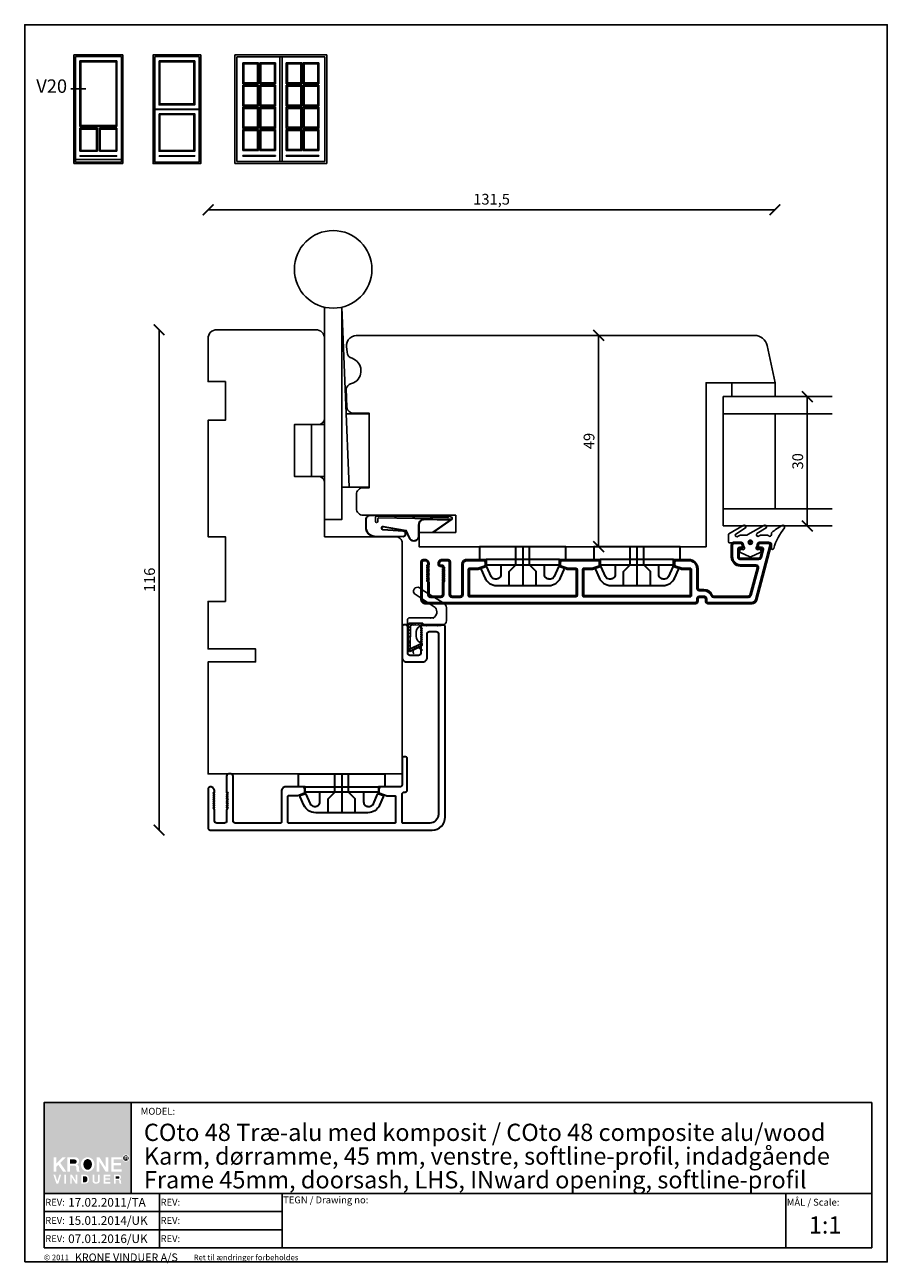
# Model space of a CAD drawing. Units: millimetres. Extents: x 4 to 204, y 4 to 291.
import ezdxf

# ---------------------------------------------------------------- set-up
doc = ezdxf.new("R2010")
doc.units = ezdxf.units.MM
doc.header["$LTSCALE"] = 0.5
doc.layers.add('1 Muotoviivat', color=7, linetype='Continuous', lineweight=35)
doc.layers.add('alu', color=174, linetype='Continuous', lineweight=35)
for name, color, linetype in [('Alu-skraver', 8, 'Continuous'), ('GUMMIliste', 3, 'Continuous'), ('Mål_1', 1, 'Continuous')]:
    doc.layers.add(name, color=color, linetype=linetype)
doc.styles.add('Ariel Black', font='ariblk.ttf')
doc.styles.get("Standard").update_dxf_attribs({"font": 'arial.ttf'})
doc.dimstyles.new('ISO-25', dxfattribs={"dimtxt": 2.5, "dimasz": 2.5, "dimexe": 1.25, "dimexo": 6, "dimtad": 1, "dimdec": 1, "dimtxsty": 'Standard', "dimblk": 'ARCHTICK', "dimcen": 2.5, "dimse1": 1, "dimse2": 1, "dimadec": 0, "dimazin": 0, "dimtfac": 1, "dimtdec": 1, "dimtmove": 0, "dimatfit": 3, "dimldrblk": 'NONE', "dimfxl": 1, "dimarcsym": 0})

# ---------------------------------------------------------------- blocks, each defined once
blk = doc.blocks.new('_ArchTick')
at = {"color": 0, "linetype": 'ByBlock', "const_width": 0.15}
blk.add_lwpolyline([(-0.5, -0.5), (0.5, 0.5)], dxfattribs=at)
blk = doc.blocks.new('*D9')
at = {"layer": 'Defpoints', "color": 0, "transparency": 16777216}
for p in [(46.88, 248.35), (46.88, 218.54), (178.36, 208.24)]:
    blk.add_point(p, dxfattribs=at)
at = {"layer": 'Mål_1', "color": 0, "lineweight": -2, "transparency": 16777216}
blk.add_line((178.36, 248.35), (46.88, 248.35), dxfattribs=at)
at = {"layer": 'Mål_1', "color": 0, "lineweight": -2, "transparency": 16777216, "xscale": 2.499999565007345, "yscale": 2.499999565007345, "zscale": 2.499999565007345, "rotation": 180}
blk.add_blockref('_ArchTick', (46.88, 248.35), dxfattribs=at)
at = {"layer": 'Mål_1', "color": 0, "lineweight": -2, "transparency": 16777216, "xscale": 2.499999565007345, "yscale": 2.499999565007345, "zscale": 2.499999565007345}
blk.add_blockref('_ArchTick', (178.36, 248.35), dxfattribs=at)
at = {"layer": 'Mål_1', "color": 0, "transparency": 16777216, "insert": (112.62, 250.48), "char_height": 2.5, "attachment_point": 5}
blk.add_mtext('131,5', dxfattribs=at)
blk = doc.blocks.new('_None')
blk = doc.blocks.new('*D10')
at = {"layer": 'Defpoints', "color": 0, "transparency": 16777216}
for p in [(191.63, 205.04), (185.86, 175.04), (191.63, 175.04)]:
    blk.add_point(p, dxfattribs=at)
at = {"layer": 'Mål_1', "color": 0, "lineweight": -2, "transparency": 16777216}
blk.add_line((185.86, 205.04), (185.86, 175.04), dxfattribs=at)
at = {"layer": 'Mål_1', "color": 0, "lineweight": -2, "transparency": 16777216, "xscale": 2.499999565007345, "yscale": 2.499999565007345, "zscale": 2.499999565007345}
for p, rotation in [((185.86, 205.04), 90), ((185.86, 175.04), 270)]:
    blk.add_blockref('_ArchTick', p, dxfattribs=dict(at, rotation=rotation))
at = {"layer": 'Mål_1', "color": 0, "transparency": 16777216, "insert": (183.96, 190.04), "char_height": 2.5, "attachment_point": 5, "rotation": 90}
blk.add_mtext('30', dxfattribs=at)
blk = doc.blocks.new('*D11')
at = {"layer": 'Defpoints', "color": 0, "transparency": 16777216}
for p in [(48.88, 220.54), (35.51, 104.54), (47.63, 104.54)]:
    blk.add_point(p, dxfattribs=at)
at = {"layer": 'Mål_1', "color": 0, "lineweight": -2, "transparency": 16777216}
blk.add_line((35.51, 220.54), (35.51, 104.54), dxfattribs=at)
at = {"layer": 'Mål_1', "color": 0, "lineweight": -2, "transparency": 16777216, "xscale": 2.499999565007345, "yscale": 2.499999565007345, "zscale": 2.499999565007345}
for p, rotation in [((35.51, 220.54), 90), ((35.51, 104.54), 270)]:
    blk.add_blockref('_ArchTick', p, dxfattribs=dict(at, rotation=rotation))
at = {"layer": 'Mål_1', "color": 0, "transparency": 16777216, "insert": (33.61, 162.54), "char_height": 2.5, "attachment_point": 5, "rotation": 90}
blk.add_mtext('116', dxfattribs=at)
blk = doc.blocks.new('*D12')
at = {"layer": 'Defpoints', "color": 0, "transparency": 16777216}
for p in [(137.45, 219.24), (173.6, 219.24), (162.36, 170.24)]:
    blk.add_point(p, dxfattribs=at)
at = {"layer": 'Mål_1', "color": 0, "lineweight": -2, "transparency": 16777216}
blk.add_line((137.45, 170.24), (137.45, 219.24), dxfattribs=at)
at = {"layer": 'Mål_1', "color": 0, "lineweight": -2, "transparency": 16777216, "xscale": 2.499999565007345, "yscale": 2.499999565007345, "zscale": 2.499999565007345}
for p, rotation in [((137.45, 219.24), 90), ((137.45, 170.24), 270)]:
    blk.add_blockref('_ArchTick', p, dxfattribs=dict(at, rotation=rotation))
at = {"layer": 'Mål_1', "color": 0, "transparency": 16777216, "insert": (135.55, 194.74), "char_height": 2.5, "attachment_point": 5, "rotation": 90}
blk.add_mtext('49', dxfattribs=at)
blk = doc.blocks.new('*E13')
h = blk.add_hatch(color=252)
h.dxf.hatch_style = 1
h.paths.add_polyline_path([(6.03, 32.45), (8.8, 29.51), (10.23, 33.2), (11.77, 29.48), (14.72, 32.43), (13.8, 28.97), (17.72, 30.39), (13.65, 26.39, 0.07898), (7.57, 26.41), (7.53, 26.71, -0.077026), (13.54, 26.71), (16.53, 29.64), (13.36, 28.5), (14.14, 31.43), (11.66, 28.95), (10.24, 32.4), (8.91, 28.95), (6.7, 31.29), (7.62, 28.36), (4.04, 29.64), (6.66, 27.21), (6.45, 26.99), (2.76, 30.42), (7.15, 28.84)], flags=16)
h.paths.add_polyline_path([(2.93, 24.28), (2.93, 22.82), (4.38, 24.28), (5.14, 24.28), (3.81, 22.95), (5.2, 20.92), (4.45, 20.92), (3.36, 22.5), (2.93, 22.06), (2.93, 20.92), (2.3, 20.92), (2.3, 24.28)], flags=16)
h.paths.add_polyline_path([(5.49, 24.28), (7.38, 24.28, -0.737481), (7.67, 22.53, -0.372384), (8.13, 21.97), (8.13, 21.46, 0.127106), (8.34, 20.92), (7.7, 20.92, -0.151399), (7.57, 21.32), (7.57, 21.8, 0.414214), (7.07, 22.3), (6.09, 22.3), (6.09, 20.92), (5.49, 20.92)], flags=16)
h.paths.add_polyline_path([(6.09, 23.75), (7.12, 23.75, -1), (7.12, 22.75), (6.09, 22.75)], flags=0)
edge = h.paths.add_edge_path(flags=16)
edge.add_ellipse((10.17, 22.6), major_axis=(0, -1.68), ratio=0.949979, start_angle=0, end_angle=360)
edge = h.paths.add_edge_path(flags=0)
edge.add_ellipse((10.17, 22.6), major_axis=(0, -1.25), ratio=0.802586, start_angle=0, end_angle=360)
h.paths.add_polyline_path([(12.24, 24.28), (12.89, 24.28), (14.37, 21.9), (14.37, 24.28), (14.97, 24.28), (14.97, 20.92), (14.34, 20.92), (12.84, 23.33), (12.84, 20.92), (12.24, 20.92)], flags=16)
h.paths.add_polyline_path([(3.62, 20.2), (4.01, 20.2), (3.35, 18.15), (2.9, 18.15), (2.23, 20.2), (2.63, 20.2), (3.13, 18.67)], flags=16)
h.paths.add_polyline_path([(4.76, 20.2), (5.14, 20.2), (5.14, 18.15), (4.76, 18.15)], flags=16)
h.paths.add_polyline_path([(6.12, 20.2), (6.52, 20.2), (7.42, 18.75), (7.42, 20.2), (7.78, 20.2), (7.78, 18.15), (7.4, 18.15), (6.48, 19.62), (6.48, 18.15), (6.12, 18.15)], flags=16)
h.paths.add_polyline_path([(8.72, 20.2), (9.61, 20.2, -0.414214), (10.46, 19.35), (10.46, 19, -0.414214), (9.61, 18.15), (8.72, 18.15)], flags=16)
h.paths.add_polyline_path([(9.09, 19.86), (9.58, 19.86, -0.414214), (10.08, 19.36), (10.08, 18.96, -0.414214), (9.58, 18.46), (9.09, 18.46)], flags=0)
h.paths.add_polyline_path([(15.62, 24.28), (18.03, 24.28), (18.03, 23.75), (16.22, 23.75), (16.22, 22.9), (17.9, 22.9), (17.9, 22.41), (16.22, 22.41), (16.22, 21.47), (18.03, 21.47), (18.03, 20.92), (15.62, 20.92)], flags=16)
h.paths.add_polyline_path([(11.3, 20.2), (11.69, 20.2), (11.69, 18.91, 1), (12.58, 18.91), (12.58, 20.2), (12.97, 20.2), (12.97, 18.8, -0.414214), (12.32, 18.15), (11.95, 18.15, -0.414214), (11.3, 18.8)], flags=16)
h.paths.add_polyline_path([(13.91, 20.2), (15.39, 20.2), (15.39, 19.87), (14.28, 19.87), (14.28, 19.36), (15.31, 19.36), (15.31, 19.06), (14.28, 19.06), (14.28, 18.49), (15.39, 18.49), (15.39, 18.15), (13.91, 18.15)], flags=16)
h.paths.add_polyline_path([(19.07, 24.06, -1), (18.52, 24.06, -1)], flags=0)
h.paths.add_polyline_path([(18.66, 24.28), (18.88, 24.28, -0.737481), (18.91, 24.07, -0.356966), (18.96, 24.01), (18.96, 23.95, 0.127106), (18.99, 23.89), (18.91, 23.89, -0.151399), (18.9, 23.93), (18.9, 23.99, 0.414214), (18.84, 24.05), (18.73, 24.05), (18.73, 23.89), (18.66, 23.89)], flags=0)
h.paths.add_polyline_path([(18.73, 24.22), (18.85, 24.22, -1), (18.85, 24.1), (18.73, 24.1)], flags=0)
h.paths.add_polyline_path([(16.26, 20.2), (17.41, 20.2, -0.737481), (17.59, 19.13, -0.372384), (17.87, 18.79), (17.87, 18.48, 0.127106), (18, 18.15), (17.61, 18.15, -0.151399), (17.53, 18.4), (17.53, 18.69, 0.414214), (17.23, 18.99), (16.63, 18.99), (16.63, 18.15), (16.26, 18.15)], flags=16)
h.paths.add_polyline_path([(16.63, 19.87), (17.25, 19.87, -1), (17.25, 19.27), (16.63, 19.27)], flags=0)
edge = h.paths.add_edge_path()
edge.add_arc((19.04, 24.07), 0.849, 0, 360)
h.paths.add_polyline_path([(20.22, 36.98), (0.08, 36.98), (0.08, 15.89), (20.22, 15.89)])
blk.add_hatch(color=1).paths.add_polyline_path([(17.72, 30.39), (13.8, 28.97), (14.72, 32.43), (11.77, 29.48), (10.23, 33.2), (8.8, 29.51), (6.03, 32.45), (7.15, 28.84), (2.76, 30.42), (6.45, 26.99), (6.66, 27.21), (4.04, 29.64), (7.62, 28.36), (6.7, 31.29), (8.91, 28.95), (10.24, 32.4), (11.66, 28.95), (14.14, 31.43), (13.36, 28.5), (16.53, 29.64), (13.54, 26.71, 0.077026), (7.53, 26.71), (7.57, 26.41, -0.07898), (13.65, 26.39)])
h = blk.add_hatch(color=252)
h.dxf.hatch_style = 1
h.paths.add_polyline_path([(7.12, 23.75), (6.09, 23.75), (6.09, 22.75), (7.12, 22.75, 1)])
h = blk.add_hatch(color=252)
h.dxf.hatch_style = 1
edge = h.paths.add_edge_path()
edge.add_ellipse((10.17, 22.6), major_axis=(0, -1.25), ratio=0.802586, start_angle=0, end_angle=360)
h = blk.add_hatch(color=252)
h.dxf.hatch_style = 1
h.paths.add_polyline_path([(19.68, 24.07, 1), (18.39, 24.07, 1)])
h.paths.add_polyline_path([(18.72, 24.58), (19.24, 24.58, -0.737481), (19.32, 24.1, -0.372384), (19.44, 23.95), (19.44, 23.81, 0.127106), (19.5, 23.67), (19.32, 23.67, -0.151399), (19.29, 23.77), (19.29, 23.9, 0.414214), (19.15, 24.04), (18.89, 24.04), (18.89, 23.67), (18.72, 23.67)], flags=16)
h.paths.add_polyline_path([(18.89, 24.16), (18.89, 24.43), (19.17, 24.43, -1), (19.17, 24.16)], flags=0)
h = blk.add_hatch(color=252)
h.dxf.hatch_style = 1
h.paths.add_polyline_path([(19.17, 24.43), (18.89, 24.43), (18.89, 24.16), (19.17, 24.16, 1)])
h = blk.add_hatch(color=252)
h.dxf.hatch_style = 1
h.paths.add_polyline_path([(10.08, 19.36, 0.414214), (9.58, 19.86), (9.09, 19.86), (9.09, 18.46), (9.58, 18.46, 0.414214), (10.08, 18.96)])
h = blk.add_hatch(color=252)
h.dxf.hatch_style = 1
h.paths.add_polyline_path([(17.25, 19.87), (16.63, 19.87), (16.63, 19.27), (17.25, 19.27, 1)])
for p, q in [((192.08, 36.98, 0), (0.08, 36.98, 0)), ((0.08, 3.23, 0), (0.08, 36.98, 0)), ((192.08, 36.98, 0), (192.08, 3.23, 0)), ((0.08, 15.89, 0), (192.08, 15.89, 0)), ((26.83, 15.89, 0), (26.83, 3.23, 0)), ((55.27, 3.23, 0), (55.27, 15.89, 0)), ((172.08, 15.89, 0), (172.08, 3.23, 0)), ((0.08, 11.67, 0), (55.27, 11.67, 0)), ((0.08, 7.45, 0), (55.27, 7.45, 0)), ((192.08, 3.23, 0), (0.08, 3.23, 0))]:
    blk.add_line(p, q)
at = {"elevation": 0}
blk.add_lwpolyline([(0.08, 15.89), (20.22, 15.89), (20.22, 36.98), (0.08, 36.98)], close=True, dxfattribs=at)
blk.add_lwpolyline([(0.08, 15.89), (20.22, 15.89), (20.22, 36.98), (0.08, 36.98)], close=True, dxfattribs=at)
blk.add_lwpolyline([(0.08, 15.89), (20.22, 15.89), (20.22, 36.98), (0.08, 36.98)], close=True, dxfattribs=at)
blk.add_lwpolyline([(0.08, 15.89), (20.22, 15.89), (20.22, 36.98), (0.08, 36.98)], close=True, dxfattribs=at)
blk.add_lwpolyline([(0.08, 15.89), (20.22, 15.89), (20.22, 36.98), (0.08, 36.98)], close=True, dxfattribs=at)
for s, height, p in [('MODEL:', 1.6, (22.47, 34.12, 0)), ('COto 48 Træ-alu med komposit / COto 48 composite alu/wood', 4, (23.21, 28.04, 0)), ('Karm, dørramme, 45 mm, venstre, softline-profil, indadgående', 4, (23.21, 22.54, 0)), ('Frame 45mm, doorsash, LHS, INward opening, softline-profil', 4, (23.21, 17.04, 0)), ('REV:', 1.6, (0.33, 13.03, 0)), ('17.02.2011/TA', 2, (5.64, 12.81, 0)), ('REV:', 1.6, (27.08, 13.03, 0)), ('TEGN / Drawing no:', 1.6, (55.52, 13.57, 0)), ('MÅL / Scale:', 1.6, (172.33, 13.03, 0)), ('REV:', 1.6, (0.33, 8.81, 0)), ('15.01.2014/UK', 2, (5.64, 8.59, 0)), ('REV:', 1.6, (27.08, 8.81, 0)), ('1:1', 4, (177.43, 6.56, 0)), ('REV:', 1.6, (0.33, 4.59, 0)), ('07.01.2016/UK', 2, (5.64, 4.37, 0)), ('REV:', 1.6, (27.08, 4.59, 0)), ('© 2011', 1.3, (0, 0.38, 0)), ('KRONE VINDUER A/S', 1.82, (7.22, 0.13, 0)), ('Ret til ændringer forbeholdes', 1.3, (34.77, 0.38, 0))]:
    blk.add_text(s, height=height).set_placement(p)

msp = doc.modelspace()

# ---------------------------------------------------------------- linework, layer by layer
at = {"color": 0}
for p, q in [((27.131, 284.253), (15.731, 284.253)), ((15.731, 284.253), (15.731, 259.053)), ((26.771, 283.893), (16.091, 283.893)), ((16.091, 283.893), (16.091, 259.413)), ((26.771, 283.893), (16.091, 283.893)), ((16.091, 283.893), (16.091, 259.413)), ((25.739, 282.861), (17.123, 282.861)), ((17.123, 282.861), (17.123, 267.693)), ((25.547, 282.669), (17.315, 282.669)), ((17.315, 282.669), (17.315, 267.885)), ((25.547, 267.885), (25.547, 282.669)), ((25.739, 267.693), (25.739, 282.861)), ((26.771, 259.413), (26.771, 283.893)), ((26.771, 259.413), (26.771, 283.893)), ((27.131, 259.053), (27.131, 284.253)), ((67.538, 284.278), (53.052, 284.278)), ((53.052, 284.278), (53.052, 259.053)), ((63.891, 283.798), (53.532, 283.798)), ((53.532, 283.798), (53.532, 259.534)), ((63.891, 283.798), (53.532, 283.798)), ((53.532, 283.798), (53.532, 259.534)), ((58.583, 282.421), (54.909, 282.421)), ((54.909, 282.421), (54.909, 277.532)), ((58.327, 282.165), (55.165, 282.165)), ((55.165, 282.165), (55.165, 277.788)), ((58.327, 277.788), (58.327, 282.165)), ((58.583, 277.532), (58.583, 282.423)), ((58.84, 277.532), (58.84, 282.423)), ((62.514, 282.421), (58.84, 282.421)), ((62.258, 282.165), (59.096, 282.165)), ((59.096, 277.788), (59.096, 282.165)), ((62.258, 277.788), (62.258, 282.165)), ((62.514, 277.532), (62.514, 282.421)), ((63.507, 262.096), (63.507, 283.81)), ((63.635, 283.798), (73.93, 283.798)), ((63.635, 283.798), (73.93, 283.798)), ((64.019, 262.096), (64.019, 283.81)), ((65.012, 277.532), (65.012, 282.421)), ((65.012, 282.421), (68.623, 282.421)), ((65.268, 277.788), (65.268, 282.165)), ((65.268, 282.165), (68.366, 282.165)), ((66.321, 284.278), (74.41, 284.278)), ((68.366, 277.788), (68.366, 282.165)), ((68.623, 277.532), (68.623, 282.423)), ((68.879, 277.532), (68.879, 282.423)), ((68.879, 282.421), (72.553, 282.421)), ((69.135, 277.788), (69.135, 282.165)), ((69.135, 282.165), (72.297, 282.165)), ((72.297, 282.165), (72.297, 277.788)), ((72.553, 282.421), (72.553, 277.532)), ((73.93, 283.798), (73.93, 259.534)), ((73.93, 283.798), (73.93, 259.534)), ((74.41, 284.278), (74.41, 259.053)), ((35.502, 279.645), (35.502, 279.502)), ((35.502, 279.502), (35.502, 279.645)), ((43.787, 279.645), (43.787, 279.502)), ((43.787, 279.502), (43.787, 279.645)), ((18.524, 276.402), (15.016, 276.402)), ((54.909, 277.532), (58.583, 277.532)), ((58.583, 277.276), (54.909, 277.276)), ((54.909, 277.276), (54.909, 272.387)), ((55.165, 277.788), (58.327, 277.788)), ((58.327, 277.019), (55.165, 277.019)), ((55.165, 277.019), (55.165, 272.643)), ((58.327, 272.643), (58.327, 277.019)), ((58.583, 272.387), (58.583, 277.276)), ((58.84, 277.532), (62.514, 277.532)), ((62.514, 277.276), (58.84, 277.276)), ((58.84, 272.387), (58.84, 277.276)), ((59.096, 277.788), (62.258, 277.788)), ((62.258, 277.019), (59.096, 277.019)), ((59.096, 272.643), (59.096, 277.019)), ((62.258, 272.643), (62.258, 277.019)), ((62.514, 272.387), (62.514, 277.276)), ((68.623, 277.532), (65.012, 277.532)), ((65.012, 277.276), (68.623, 277.276)), ((65.012, 272.387), (65.012, 277.276)), ((68.366, 277.788), (65.268, 277.788)), ((65.268, 277.019), (68.366, 277.019)), ((65.268, 272.643), (65.268, 277.019)), ((68.366, 272.643), (68.366, 277.019)), ((68.623, 272.387), (68.623, 277.276)), ((72.553, 277.532), (68.879, 277.532)), ((68.879, 277.276), (72.553, 277.276)), ((68.879, 272.387), (68.879, 277.276)), ((72.297, 277.788), (69.135, 277.788)), ((69.135, 277.019), (72.297, 277.019)), ((69.135, 272.643), (69.135, 277.019)), ((72.297, 277.019), (72.297, 272.643)), ((72.553, 277.276), (72.553, 272.387)), ((34.491, 271.677), (44.797, 271.677)), ((34.491, 271.677), (44.797, 271.677)), ((34.491, 271.629), (44.797, 271.629)), ((34.491, 271.629), (44.797, 271.629)), ((54.909, 272.387), (58.583, 272.387)), ((54.909, 272.13), (54.909, 267.241)), ((58.583, 272.13), (54.909, 272.13)), ((55.165, 272.643), (58.327, 272.643)), ((55.165, 271.874), (55.165, 267.498)), ((58.327, 271.874), (55.165, 271.874)), ((58.327, 267.498), (58.327, 271.874)), ((58.583, 267.241), (58.583, 272.132)), ((58.84, 272.387), (62.514, 272.387)), ((58.84, 267.241), (58.84, 272.132)), ((62.514, 272.13), (58.84, 272.13)), ((59.096, 272.643), (62.258, 272.643)), ((59.096, 267.498), (59.096, 271.874)), ((62.258, 271.874), (59.096, 271.874)), ((62.258, 267.498), (62.258, 271.874)), ((62.514, 267.241), (62.514, 272.13)), ((68.623, 272.387), (65.012, 272.387)), ((65.012, 272.13), (68.623, 272.13)), ((65.012, 267.241), (65.012, 272.13)), ((68.366, 272.643), (65.268, 272.643)), ((65.268, 271.874), (68.366, 271.874)), ((65.268, 267.498), (65.268, 271.874)), ((68.366, 267.498), (68.366, 271.874)), ((68.623, 267.241), (68.623, 272.132)), ((72.553, 272.387), (68.879, 272.387)), ((68.879, 267.241), (68.879, 272.132)), ((68.879, 272.13), (72.553, 272.13)), ((72.297, 272.643), (69.135, 272.643)), ((69.135, 267.498), (69.135, 271.874)), ((69.135, 271.874), (72.297, 271.874)), ((72.297, 271.874), (72.297, 267.498)), ((72.553, 272.13), (72.553, 267.241)), ((17.123, 267.693), (25.739, 267.693)), ((17.123, 267.261), (17.123, 261.933)), ((21.215, 267.261), (17.123, 267.261)), ((17.315, 267.885), (25.547, 267.885)), ((17.315, 267.069), (17.315, 262.125)), ((21.023, 267.069), (17.315, 267.069)), ((25.739, 267.261), (21.647, 267.261)), ((25.547, 267.069), (21.839, 267.069)), ((25.547, 262.125), (25.547, 267.069)), ((25.739, 261.933), (25.739, 267.261)), ((54.909, 267.241), (58.583, 267.241)), ((55.165, 267.498), (58.327, 267.498)), ((58.84, 267.241), (62.514, 267.241)), ((59.096, 267.498), (62.258, 267.498)), ((68.623, 267.241), (65.012, 267.241)), ((68.366, 267.498), (65.268, 267.498)), ((72.553, 267.241), (68.879, 267.241)), ((72.297, 267.498), (69.135, 267.498)), ((58.583, 266.985), (54.909, 266.985)), ((54.909, 266.985), (54.909, 262.096)), ((58.327, 266.729), (55.165, 266.729)), ((55.165, 266.729), (55.165, 262.352)), ((58.327, 262.352), (58.327, 266.729)), ((58.583, 262.096), (58.583, 266.985)), ((62.514, 266.985), (58.84, 266.985)), ((58.84, 262.096), (58.84, 266.985)), ((62.258, 266.729), (59.096, 266.729)), ((59.096, 262.352), (59.096, 266.729)), ((62.258, 262.352), (62.258, 266.729)), ((62.514, 262.096), (62.514, 266.985)), ((65.012, 262.096), (65.012, 266.985)), ((65.012, 266.985), (68.623, 266.985)), ((65.268, 262.352), (65.268, 266.729)), ((65.268, 266.729), (68.366, 266.729)), ((68.366, 262.352), (68.366, 266.729)), ((68.623, 262.096), (68.623, 266.985)), ((68.879, 262.096), (68.879, 266.985)), ((68.879, 266.985), (72.553, 266.985)), ((69.135, 262.352), (69.135, 266.729)), ((69.135, 266.729), (72.297, 266.729)), ((72.297, 266.729), (72.297, 262.352)), ((72.553, 266.985), (72.553, 262.096)), ((17.123, 261.933), (21.215, 261.933)), ((17.315, 262.125), (21.023, 262.125)), ((21.647, 261.933), (25.739, 261.933)), ((21.839, 262.125), (25.547, 262.125)), ((54.909, 262.096), (58.583, 262.096)), ((55.165, 262.352), (58.327, 262.352)), ((58.84, 262.096), (62.514, 262.096)), ((59.096, 262.352), (62.258, 262.352)), ((63.507, 262.096), (63.507, 259.538)), ((64.019, 262.096), (64.019, 259.538)), ((68.623, 262.096), (65.012, 262.096)), ((68.366, 262.352), (65.268, 262.352)), ((72.553, 262.096), (68.879, 262.096)), ((72.297, 262.352), (69.135, 262.352)), ((15.731, 259.053), (27.131, 259.053)), ((16.091, 259.413), (26.771, 259.413)), ((16.091, 259.413), (26.771, 259.413)), ((16.105, 260.009), (26.75, 260.009)), ((17.123, 260.901), (25.739, 260.901)), ((17.123, 260.901), (17.123, 260.805)), ((17.123, 260.805), (25.739, 260.805)), ((25.739, 260.805), (25.739, 260.901)), ((74.41, 259.053), (53.052, 259.053)), ((73.93, 259.534), (53.532, 259.534)), ((54.909, 260.919), (62.514, 260.919)), ((54.909, 260.919), (54.909, 260.791)), ((54.909, 260.791), (62.514, 260.791)), ((62.514, 260.791), (62.514, 260.919)), ((72.553, 260.919), (65.012, 260.919)), ((65.012, 260.791), (65.012, 260.919)), ((72.553, 260.791), (65.012, 260.791)), ((72.553, 260.919), (72.553, 260.791))]:
    msp.add_line(p, q, dxfattribs=at)
for p, q in [((21.023, 267.069), (21.023, 262.125)), ((21.215, 267.261), (21.215, 261.933)), ((21.647, 267.261), (21.647, 261.933)), ((21.839, 267.069), (21.839, 262.125)), ((77.875, 225.765), (79.563, 184.04)), ((166.364, 205.037), (191.627, 205.037)), ((166.364, 205.037), (166.364, 175.037)), ((77.875, 201.04), (77.875, 184.04)), ((166.364, 201.037), (191.627, 201.037)), ((178.364, 201.037), (178.364, 179.037)), ((70.875, 198.54), (70.875, 186.54)), ((166.364, 179.037), (191.627, 179.037)), ((166.364, 175.037), (191.627, 175.037))]:
    msp.add_line(p, q)
at = {"linetype": 'Continuous'}
msp.add_lwpolyline([(4.346, 4.384), (204.396, 4.384), (204.396, 291.255), (4.346, 291.255)], close=True, dxfattribs=at)
at = {"color": 0}
for points in [[(34.123, 284.253), (45.166, 284.253), (45.166, 259.053), (34.123, 259.053)], [(34.491, 283.885), (44.797, 283.885), (44.797, 259.422), (34.491, 259.422)], [(35.502, 282.874), (43.787, 282.874), (43.787, 272.687), (35.502, 272.687)], [(35.704, 282.672), (43.585, 282.672), (43.585, 272.889), (35.704, 272.889)], [(35.502, 270.619), (43.787, 270.619), (43.787, 261.933), (35.502, 261.933)], [(35.692, 270.429), (43.597, 270.429), (43.597, 262.123), (35.692, 262.123)], [(35.502, 260.901), (43.787, 260.901), (43.787, 260.805), (35.502, 260.805)]]:
    msp.add_lwpolyline(points, close=True, dxfattribs=at)
for points in [[(44.797, 259.053), (44.797, 259.053), (34.123, 259.053), (34.123, 284.253), (44.797, 284.253)], [(44.797, 284.253), (34.123, 284.253), (34.123, 259.053), (44.797, 259.053)], [(34.491, 259.053), (34.491, 259.053), (45.166, 259.053), (45.166, 284.253), (34.491, 284.253)], [(34.491, 284.253), (45.166, 284.253), (45.166, 259.053), (34.491, 259.053)], [(44.797, 271.677), (34.491, 271.677)], [(34.491, 271.677), (44.797, 271.677)], [(34.491, 271.629), (44.797, 271.629)]]:
    msp.add_lwpolyline(points, dxfattribs=at)
for points in [[(77.875, 225.765), (77.875, 176.54), (73.875, 176.54), (73.875, 225.765)], [(77.875, 184.04), (84.239, 184.04), (84.239, 201.04), (78.875, 201.04)], [(73.875, 198.54), (66.875, 198.54), (66.875, 186.54), (73.875, 186.54)]]:
    msp.add_lwpolyline(points)
msp.add_lwpolyline([(91.895, 171.04, 0.4142136), (90.395, 172.54), (73.875, 172.54), (73.875, 185.04, 0.4142136), (72.375, 186.54), (66.875, 186.54), (66.875, 198.54), (72.376, 198.54, 0.414175), (73.875, 200.04), (73.875, 218.54, 0.4142136), (71.875, 220.54), (48.875, 220.54, 0.4142136), (46.875, 218.54), (46.875, 208.54), (50.875, 208.54), (50.875, 199.54), (46.875, 199.54), (46.875, 172.54), (50.875, 172.54), (50.875, 157.54), (46.875, 157.54), (46.875, 146.54), (57.875, 146.54), (57.875, 143.54), (46.875, 143.54), (46.875, 117.54), (91.855, 117.54)], format="xyb", close=True, dxfattribs=at)
msp.add_lwpolyline([(104.295, 177.54), (82.787, 177.54, -0.4142136), (81.287, 179.04), (81.287, 182.39, -0.4142136), (82.787, 183.89), (84.239, 183.89), (84.239, 201.19), (80.574, 201.19, -0.3829086), (79.083, 202.528), (79.074, 202.611), (78.91, 206.881, -0.2697108), (79.935, 207.987), (80.616, 208.195, 0.6551043), (80.273, 213.947, -0.3305899), (79.12, 215.314), (79.075, 216.026), (79.074, 216.049, -0.4888452), (81.27, 219.237), (173.596, 219.237, -0.3541048), (176.53, 216.861), (178.364, 208.237), (162.364, 208.237), (162.364, 170.237), (95.795, 170.237), (95.795, 173.54), (104.295, 173.54), (104.295, 177.54)], format="xyb", dxfattribs=at)
at = {"flags": 128}
for points in [[(87.417, 174.255, -0.3943412), (87.147, 174.544), (87.147, 174.565, -0.464916), (87.486, 174.851), (92.771, 173.944), (93.485, 172.269, 0.3006287), (94.589, 171.54), (94.595, 171.54, 0.4142136), (95.795, 172.74), (95.795, 175.321, -0.4193348), (97.016, 176.52), (103.005, 176.416), (99.029, 173.639), (99.087, 173.557), (103.454, 176.608), (103.461, 177.008), (102.155, 177.54), (101.387, 177.54), (102.087, 177.232), (84.468, 177.54, 0.4142136), (83.45, 176.557), (83.419, 174.754, 0.4150936), (85.488, 172.618), (92.079, 172.523, 0.4033997), (92.687, 173.092), (92.698, 173.302, 0.4092982), (92.139, 173.932)], [(85.94, 177.314), (102.562, 177.024), (102.305, 177.136), (84.466, 177.448, 0.4142136), (83.542, 176.556), (83.511, 174.753, 0.4150936), (85.49, 172.71), (92.08, 172.615, 0.4033997), (92.595, 173.096), (92.606, 173.307, 0.4092982), (92.133, 173.84), (87.411, 174.163, -0.3943412), (87.055, 174.544), (87.055, 174.565, -0.464916), (87.502, 174.942), (92.836, 174.026), (93.569, 172.305, 0.3006287), (94.589, 171.632), (94.595, 171.632, 0.4142136), (95.703, 172.74), (95.703, 175.321, -0.4193348), (97.018, 176.612), (103.133, 176.506), (103.284, 176.611), (86.433, 176.905, 0.4142136), (86.23, 176.709), (86.218, 176.065, -1), (85.719, 176.073), (85.737, 177.117, -0.4142136)]]:
    msp.add_lwpolyline(points, format="xyb", close=True, dxfattribs=at)
msp.add_circle((75.875, 234.54), 9)
at = {"layer": '1 Muotoviivat', "color": 7, "linetype": 'Continuous', "lineweight": 50, "ltscale": 1.5}
msp.add_lwpolyline([(100.664, 165.837), (101.164, 165.837, -0.4142136), (101.364, 165.637), (101.364, 165.537, 0.4142136), (101.564, 165.337), (101.614, 165.337), (101.437, 165.191, 0.7039799), (101.564, 164.837), (101.614, 164.837), (101.437, 164.691, 0.7039799), (101.564, 164.337), (101.614, 164.337), (101.437, 164.191, 0.7039799), (101.564, 163.837), (101.614, 163.837), (101.437, 163.691, 0.7039799), (101.564, 163.337), (101.614, 163.337), (101.437, 163.191, 0.7039799), (101.564, 162.837), (101.614, 162.837), (101.437, 162.691, 0.7039799), (101.564, 162.337), (101.614, 162.337), (101.437, 162.191, 0.2243472), (101.364, 162.037), (101.364, 159.137, -0.4142136), (100.864, 158.637), (98.464, 158.637, -0.4142136), (97.964, 159.137), (97.964, 162.037, 0.2243472), (97.891, 162.191), (97.714, 162.337), (97.764, 162.337, 0.7039799), (97.891, 162.691), (97.714, 162.837), (97.764, 162.837, 0.7039799), (97.891, 163.191), (97.714, 163.337), (97.764, 163.337, 0.7039799), (97.891, 163.691), (97.714, 163.837), (97.764, 163.837, 0.7039799), (97.891, 164.191), (97.714, 164.337), (97.764, 164.337, 0.7039799), (97.891, 164.691), (97.714, 164.837), (97.764, 164.837, 0.7039799), (97.891, 165.191), (97.714, 165.337), (97.764, 165.337, 0.7039799), (97.891, 165.691), (97.714, 165.837), (97.764, 165.837, 0.4142136), (97.964, 166.037), (97.964, 166.337, 0.4142136), (97.164, 167.137), (96.864, 167.137, 0.4142136), (96.364, 166.637), (96.364, 158.137, 0.4142136), (97.364, 157.137), (159.864, 157.137, 0.4142136), (160.364, 157.637), (160.364, 158.137, -0.4142136), (160.864, 158.637), (161.864, 158.637, -0.4142136), (162.364, 158.137), (162.364, 157.637, 0.4142136), (162.864, 157.137), (172.997, 157.137, 0.3394543), (173.962, 157.878), (177.347, 170.507, 0.4931454), (176.864, 171.137), (174.864, 171.137, 0.4142136), (174.364, 170.637), (174.364, 170.237, 0.4142136), (174.664, 169.937), (175.25, 169.937, -0.4931454), (175.54, 169.559), (175.057, 167.757, -0.3394543), (174.574, 167.387), (170.364, 167.387, -0.4142136), (169.864, 167.887), (169.864, 169.637, -0.4142136), (170.164, 169.937), (170.564, 169.937, 0.4142136), (170.864, 170.237), (170.864, 170.637, 0.4142136), (170.364, 171.137), (168.864, 171.137, 0.4142136), (168.364, 170.637), (168.364, 167.887, 0.4142136), (170.364, 165.887), (173.904, 165.887, -0.4931454), (174.387, 165.257), (172.712, 159.007, -0.3394543), (172.229, 158.637), (164.155, 158.637, -0.2982166), (163.697, 158.937, 0.2982166), (161.864, 160.137), (160.864, 160.137, -0.4142136), (160.364, 160.637), (160.364, 165.137, 0.4142136), (158.364, 167.137), (155.464, 167.137, 0.4142136), (154.964, 166.637), (154.964, 165.947, 0.3152988), (155.161, 165.665), (156.562, 165.155, 0.0874887), (156.665, 165.137), (158.664, 165.137, -0.4142136), (158.864, 164.937), (158.864, 158.937, -0.4142136), (158.664, 158.737), (134.064, 158.737, -0.4142136), (133.864, 158.937), (133.864, 164.937, -0.4142136), (134.064, 165.137), (136.062, 165.137, 0.0874887), (136.165, 165.155), (137.566, 165.665, 0.3152988), (137.764, 165.947), (137.764, 166.637, 0.4142136), (137.264, 167.137), (128.964, 167.137, 0.4142136), (128.464, 166.637), (128.464, 165.947, 0.3152988), (128.661, 165.665), (130.062, 165.155, 0.0874887), (130.165, 165.137), (132.164, 165.137, -0.4142136), (132.364, 164.937), (132.364, 158.937, -0.4142136), (132.164, 158.737), (107.564, 158.737, -0.4142136), (107.364, 158.937), (107.364, 164.937, -0.4142136), (107.564, 165.137), (109.562, 165.137, 0.0874887), (109.665, 165.155), (111.066, 165.665, 0.3152988), (111.264, 165.947), (111.264, 166.637, 0.4142136), (110.764, 167.137), (106.864, 167.137, 0.4142136), (105.864, 166.137), (105.864, 159.137, -0.4142136), (105.364, 158.637), (103.464, 158.637, -0.4142136), (102.964, 159.137), (102.964, 166.637, 0.4142136), (102.464, 167.137), (101.164, 167.137, 0.4142136), (100.364, 166.337), (100.364, 166.137, 0.4142136), (100.664, 165.837)], format="xyb", dxfattribs=at)
at = {"layer": 'alu'}
for p, q in [((119.849, 170.237), (119.849, 161.237)), ((146.349, 170.237), (146.349, 161.237)), ((128.349, 167.237), (111.349, 167.237)), ((154.849, 167.237), (137.849, 167.237)), ((114.783, 166.037), (124.916, 166.037)), ((141.283, 166.037), (151.416, 166.037)), ((77.871, 117.535), (77.871, 108.535)), ((69.371, 114.535), (86.371, 114.535)), ((82.938, 113.335), (72.805, 113.335))]:
    msp.add_line(p, q, dxfattribs=at)
for points in [[(111.059, 163.023, 0.2969162), (113.803, 161.237), (119.849, 161.237), (125.895, 161.237, 0.2969162), (128.639, 163.023), (129.477, 164.918, 0.4329508), (129.306, 165.321), (128.438, 165.64, 0.4460028), (128.155, 165.548), (127.176, 163.332, -0.2969162), (126.261, 162.737), (125.916, 162.737, -0.4142136), (124.916, 163.737), (124.916, 166.037), (128.349, 166.037), (128.349, 167.237), (129.849, 167.237), (129.849, 170.237), (109.849, 170.237), (109.849, 167.237), (111.349, 167.237), (111.349, 166.037), (111.511, 166.037), (114.783, 166.037), (114.783, 163.737, -0.4142136), (113.783, 162.737), (113.437, 162.737, -0.2969162), (112.523, 163.332), (111.543, 165.548, 0.4460028), (111.26, 165.64), (110.392, 165.321, 0.4329508), (110.222, 164.918)], [(137.559, 163.023, 0.2969162), (140.303, 161.237), (146.349, 161.237), (152.395, 161.237, 0.2969162), (155.139, 163.023), (155.977, 164.918, 0.4329508), (155.806, 165.321), (154.938, 165.64, 0.4460028), (154.655, 165.548), (153.676, 163.332, -0.2969162), (152.761, 162.737), (152.416, 162.737, -0.4142136), (151.416, 163.737), (151.416, 166.037), (154.849, 166.037), (154.849, 167.237), (156.349, 167.237), (156.349, 170.237), (136.349, 170.237), (136.349, 167.237), (137.849, 167.237), (137.849, 166.037), (138.011, 166.037), (141.283, 166.037), (141.283, 163.737, -0.4142136), (140.283, 162.737), (139.937, 162.737, -0.2969162), (139.023, 163.332), (138.043, 165.548, 0.4460028), (137.76, 165.64), (136.892, 165.321, 0.4329508), (136.722, 164.918)], [(86.662, 110.322, -0.2969162), (83.918, 108.535), (77.871, 108.535), (71.825, 108.535, -0.2969162), (69.081, 110.322), (68.244, 112.216, -0.4329508), (68.415, 112.619), (69.282, 112.938, -0.4460028), (69.565, 112.846), (70.545, 110.63, 0.2969162), (71.46, 110.035), (71.805, 110.035, 0.4142136), (72.805, 111.035), (72.805, 113.335), (69.371, 113.335), (69.371, 114.535), (67.871, 114.535), (67.871, 117.535), (87.871, 117.535), (87.871, 114.535), (86.371, 114.535), (86.371, 113.335), (86.21, 113.335), (82.938, 113.335), (82.938, 111.035, 0.4142136), (83.938, 110.035), (84.283, 110.035, 0.2969162), (85.198, 110.63), (86.178, 112.846, -0.4460028), (86.461, 112.938), (87.328, 112.619, -0.4329508), (87.499, 112.216)]]:
    msp.add_lwpolyline(points, format="xyb", close=True, dxfattribs=at)
at = {"layer": 'alu', "linetype": 'Continuous'}
for points in [[(116.699, 161.237), (116.699, 164.487), (118.249, 166.037), (118.249, 170.237)], [(122.999, 161.237), (122.999, 164.487), (121.449, 166.037), (121.449, 170.237)], [(143.199, 161.237), (143.199, 164.487), (144.749, 166.037), (144.749, 170.237)], [(149.499, 161.237), (149.499, 164.487), (147.949, 166.037), (147.949, 170.237)], [(74.721, 108.535), (74.721, 111.785), (76.271, 113.335), (76.271, 117.535)], [(81.021, 108.535), (81.021, 111.785), (79.471, 113.335), (79.471, 117.535)]]:
    msp.add_lwpolyline(points, dxfattribs=at)
at = {"layer": 'alu', "flags": 128}
msp.add_lwpolyline([(101.876, 151.637, 0.4142136), (101.376, 152.137), (96.775, 152.137, 0.4741846), (96.176, 151.647), (96.176, 151.343), (96.426, 151.343), (96.176, 150.843), (96.426, 150.843), (96.176, 150.343), (96.426, 150.343), (96.176, 149.843), (96.426, 149.843), (96.176, 149.343), (96.426, 149.343), (96.176, 148.843), (96.426, 148.843), (96.176, 148.343), (96.426, 148.343), (96.176, 147.843), (96.426, 147.843), (96.176, 147.343), (96.176, 145.537, -0.4142136), (95.676, 145.037), (93.676, 145.037, -0.4142136), (93.176, 145.537), (93.176, 151.637, 0.4142136), (92.676, 152.137), (92.376, 152.137, 0.4142136), (91.876, 151.637), (91.876, 144.537, 0.4142136), (92.876, 143.537), (96.672, 143.537, 0.4142136), (97.672, 144.537), (97.672, 150.037, -0.4142136), (98.172, 150.537), (99.776, 150.537, -0.4142136), (100.276, 150.037), (100.276, 108.14, -0.4142136), (98.276, 106.14), (92.076, 106.14, -0.4142136), (91.876, 106.34), (91.876, 112.84, -0.4142136), (92.376, 113.34), (92.555, 113.34, 0.4142136), (93.055, 113.84), (93.055, 121.04, 0.4744979), (92.455, 121.53, 0.4744979), (91.855, 121.04), (91.855, 115.04, -0.4142136), (91.355, 114.54), (86.976, 114.54, 0.4142136), (86.476, 114.04), (86.476, 113.35, 0.3152988), (86.673, 113.068), (88.161, 112.526, 0.0874887), (88.264, 112.508), (90.176, 112.508, -0.4142136), (90.376, 112.308), (90.376, 106.34, -0.4142136), (90.176, 106.14), (65.576, 106.14, -0.4142136), (65.376, 106.34), (65.376, 112.34, -0.4142136), (65.576, 112.54), (67.574, 112.54, 0.0874887), (67.677, 112.558), (69.078, 113.068, 0.3152988), (69.276, 113.35), (69.276, 114.04, 0.4142136), (68.776, 114.54), (64.876, 114.54, 0.4142136), (63.876, 113.54), (63.876, 106.34, -0.4142136), (63.676, 106.14), (53.176, 106.14, -0.4142136), (52.676, 106.64), (52.676, 117.04, 0.4142136), (52.176, 117.54), (51.676, 117.54, 0.4142136), (51.176, 117.04), (51.176, 113.237), (51.426, 113.237), (51.176, 112.737), (51.426, 112.737), (51.176, 112.237), (51.426, 112.237), (51.176, 111.737), (51.426, 111.737), (51.176, 111.237), (51.426, 111.237), (51.176, 110.737), (51.426, 110.737), (51.176, 110.237), (51.426, 110.237), (51.176, 109.737), (51.426, 109.737), (51.176, 109.237), (51.176, 106.64, -0.4142136), (50.676, 106.14), (48.876, 106.14, -0.4142136), (48.376, 106.64), (48.376, 109.237), (48.126, 109.737), (48.376, 109.737), (48.126, 110.237), (48.376, 110.237), (48.126, 110.737), (48.376, 110.737), (48.126, 111.237), (48.376, 111.237), (48.126, 111.737), (48.376, 111.737), (48.126, 112.237), (48.376, 112.237), (48.126, 112.737), (48.376, 112.737), (48.126, 113.237), (48.376, 113.237), (48.376, 113.54, 0.4142136), (47.376, 114.54, 0.4142136), (46.876, 114.04), (46.876, 105.04, 0.4142136), (47.376, 104.54), (77.876, 104.54), (98.876, 104.54, 0.4142136), (101.876, 107.54)], format="xyb", close=True, dxfattribs=at)
at = {"layer": 'Alu-skraver', "color": 0}
for p, q in [((99.573, 156.13), (94.681, 159.415)), ((96.156, 160.448), (101.795, 156.965)), ((102.157, 155.818), (102.157, 153.134)), ((93.157, 146.435), (93.157, 153.334)), ((93.302, 152.285), (93.302, 146.435)), ((93.869, 151.955), (93.369, 152.455)), ((96.502, 152.535), (93.552, 152.535)), ((93.557, 153.735), (99.057, 153.734)), ((94.48, 152.052), (93.997, 152.535)), ((95.159, 152.08), (94.704, 152.535)), ((95.839, 152.107), (95.411, 152.535)), ((96.518, 152.135), (96.119, 152.535)), ((93.793, 151.325), (93.302, 151.816)), ((93.779, 150.632), (93.302, 151.108)), ((93.765, 149.938), (93.302, 150.401)), ((93.662, 149.335), (93.302, 149.694)), ((93.302, 149.335), (93.753, 149.335)), ((93.702, 146.788), (93.802, 151.785)), ((96.51, 152.135), (94.042, 152.034)), ((95.157, 150.535), (95.157, 149.382)), ((100.957, 151.935), (96.557, 151.934)), ((93.302, 148.335), (93.733, 148.335)), ((93.721, 147.76), (93.302, 148.179)), ((93.708, 147.067), (93.302, 147.472)), ((93.953, 146.114), (93.302, 146.765)), ((93.886, 146.079), (96.294, 147.327)), ((96.341, 147.149), (93.887, 145.991)), ((96.117, 147.685), (93.916, 146.649)), ((94.419, 146.355), (94.058, 146.716)), ((94.885, 146.597), (94.539, 146.942)), ((95.35, 146.838), (95.02, 147.169)), ((95.816, 147.079), (95.501, 147.395)), ((95.88, 148.128), (96.358, 147.85)), ((96.282, 147.321), (95.981, 147.622))]:
    msp.add_line(p, q, dxfattribs=at)
for centre, radius, start, end in [((95.419, 159.931), 0.9, 35.00085, 215.00085), ((98.365, 155.137), 1.564, 296.26381, 39.42598), ((100.158, 155.818), 1.999, 0.00453, 35.00453), ((93.557, 153.335), 0.4, 90.03268, 180.03268), ((93.552, 152.284), 0.25, 90, 180), ((96.502, 152.334), 0.2, 272.32862, 90), ((100.957, 153.135), 1.2, 269.9891, 359.9891), ((94.052, 151.784), 0.25, 90, 180), ((96.557, 150.535), 1.4, 89.99066, 179.99066), ((96.607, 149.382), 1.45, 180.02036, 239.91013), ((93.852, 146.784), 0.15, 178.85389, 295.21835), ((95.319, 145.931), 0.9, 35.00085, 215.00085), ((96.202, 147.504), 0.2, 297.38627, 115.21835), ((96.157, 147.504), 0.4, 297.38717, 59.89066), ((93.657, 146.434), 0.5, 180, 297.38627), ((93.702, 146.434), 0.4, 180, 297.38627)]:
    msp.add_arc(centre, radius, start, end, dxfattribs=at)
for p in [(96.596, 160.286), (98.525, 153.735), (99.102, 153.735), (97.54, 151.935), (100.017, 151.935), (93.202, 146.435), (96.496, 146.286)]:
    msp.add_point(p, dxfattribs=at)
at = {"layer": 'GUMMIliste'}
msp.add_lwpolyline([(168.364, 205.037), (178.364, 205.037), (178.364, 208.237), (168.364, 208.237)], close=True, dxfattribs=at)
msp.add_lwpolyline([(175.045, 171.133), (177.261, 171.133, -0.4142135), (177.561, 170.833), (177.561, 169.853, 0.93086), (178.059, 169.817, -0.0957458), (180.562, 174.637, 0.9029163), (179.906, 175.087, 0.0395359), (177.604, 173.527, 0.1374277), (177.561, 173.372), (177.561, 173.033, -0.6261637), (176.913, 172.719, 0.1683207), (176.295, 172.933), (175.328, 172.933, 0.1682991), (174.709, 172.719, -0.880136), (174.143, 173.275), (176.344, 174.589, 0.9165877), (175.753, 175.125), (172.073, 173.04, -0.1890723), (171.802, 172.933), (170.538, 172.933, 0.1962616), (169.838, 172.647, -0.9329689), (169.242, 173.177), (171.541, 174.587, 0.9357318), (170.943, 175.115), (167.68, 173.25, 0.2001175), (167.561, 172.966), (167.561, 171.383, 0.4140604), (167.811, 171.133), (170.238, 171.133, -0.2916889), (170.963, 170.671), (171.259, 170.028, -0.6616023), (170.827, 169.551), (170.825, 169.552), (170.675, 169.605, 0.9592555), (170.377, 168.863), (172.539, 167.89, 0.2147171), (172.744, 167.89), (174.906, 168.863, 0.9591756), (174.608, 169.605), (174.458, 169.552), (174.456, 169.551, -0.6616023), (174.023, 170.029), (174.319, 170.668, -0.292512), (175.045, 171.133)], format="xyb", dxfattribs=at)
for radius in [0.5, 0.2]:
    msp.add_circle((172.641, 171.273), radius, dxfattribs=at)

# ---------------------------------------------------------------- block references
msp.add_blockref('*E13', (8.769, 4.407, 0))

# ---------------------------------------------------------------- texts
at = {"color": 0, "insert": (7.013, 278.588), "char_height": 3.1104, "width": 4.67251, "attachment_point": 1, "style": 'Ariel Black'}
msp.add_mtext('\\pt46.66;{\\fArial|b0|i0|c0|p34;V20}', dxfattribs=at)

# ---------------------------------------------------------------- dimensions: what is measured, and where the dimension line sits
at = {"layer": 'Mål_1'}
dim = msp.add_linear_dim(base=(46.875, 248.35), p1=(178.364, 208.237), p2=(46.875, 218.54), dimstyle='ISO-25', override={"dimscale": 1, "dimdec": 1, "dimlfac": 1}, dxfattribs=at)
dim.commit()
dim.dimension.update_dxf_attribs({"geometry": '*D9', "text_midpoint": (112.62, 248.35), "dimtype": 160})
for base, p1, p2, override, picture, middle in [((35.507, 104.54), (48.875, 220.54), (47.625, 104.54), {"dimscale": 1, "dimlfac": 1}, '*D11', (33.605, 162.54)), ((137.452, 219.237), (162.364, 170.237), (173.596, 219.237), {"dimscale": 1, "dimdec": 1, "dimlfac": 1}, '*D12', (135.551, 194.737)), ((185.862, 175.037), (191.627, 205.037), (191.627, 175.037), {"dimscale": 1, "dimdec": 1, "dimlfac": 1}, '*D10', (183.96, 190.037))]:
    dim = msp.add_linear_dim(base=base, p1=p1, p2=p2, angle=90, dimstyle='ISO-25', override=override, dxfattribs=at)
    dim.commit()
    dim.dimension.update_dxf_attribs({"geometry": picture, "text_midpoint": middle})

doc.saveas('drawing.dxf')
